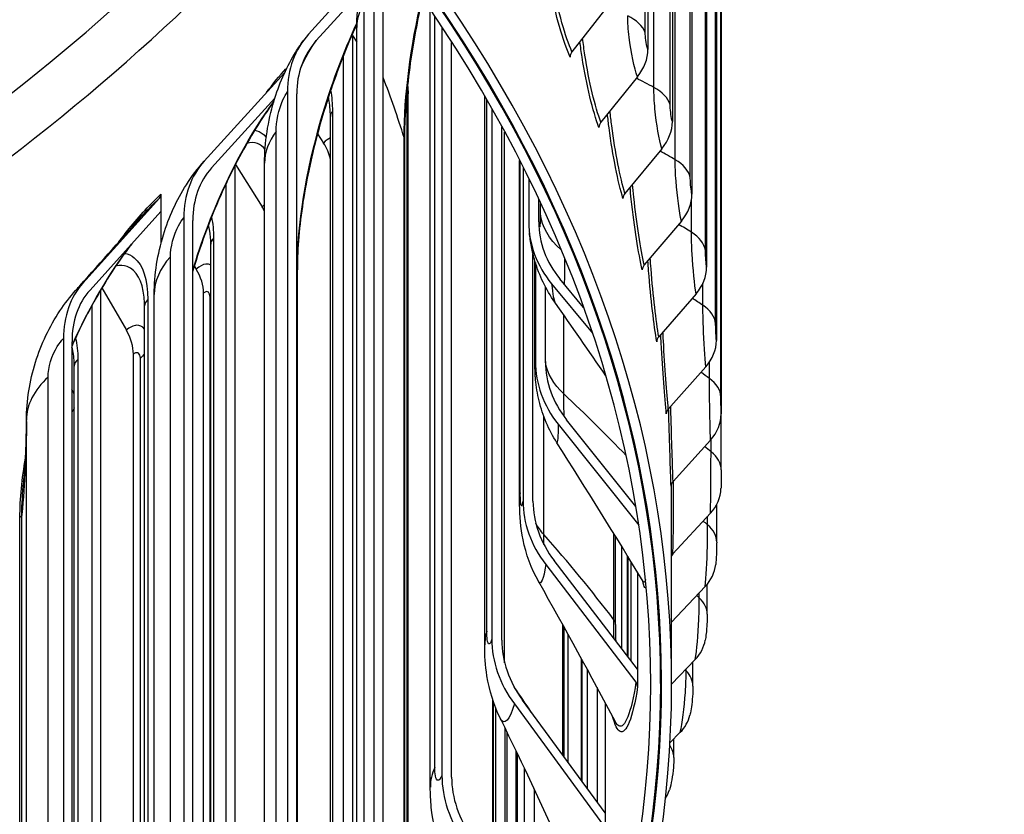
# Model space of a CAD drawing. Units: inches. Extents: x -21.3 to 67.8, y 1.1 to 55.8.
# Drawn here: x 0.3 to 2.7, y 41.9 to 43.9 of the extents above; entities that cross this region are included whole.
import ezdxf

# ---------------------------------------------------------------- set-up
doc = ezdxf.new("R2010")
doc.units = ezdxf.units.IN
doc.header["$LTSCALE"] = 4
doc.header["$MEASUREMENT"] = 0
doc.layers.add('Visible (ANSI)', color=7, linetype='Continuous')
doc.layers.add('Visible Narrow (ANSI)', color=7, linetype='Continuous')

msp = doc.modelspace()

# ---------------------------------------------------------------- linework, layer by layer
at = {"layer": 'Visible (ANSI)'}
for p, q in [((1.84004, 46.69181), (1.84004, 43.78508)), ((1.90119, 46.5117), (1.90119, 43.60497)), ((1.95013, 46.33034), (1.95013, 43.42362)), ((1.98681, 46.14803), (1.98681, 43.2413)), ((2.01116, 45.96503), (2.01116, 43.0583)), ((2.02314, 45.78161), (2.02314, 42.87489)), ((2.02333, 42.73479), (2.02333, 45.59253)), ((1.15503, 44.00501), (1.15503, 41.63717)), ((1.17872, 41.63255), (1.17872, 44.00039)), ((0.99231, 43.82295), (1.12915, 43.97438)), ((1.1198, 43.92683), (1.01153, 43.80701)), ((1.74109, 43.89475), (1.65036, 43.77898)), ((1.29645, 41.94253), (1.29645, 43.88303)), ((1.11276, 41.5944), (1.11276, 43.83976)), ((1.32553, 43.83955), (1.32553, 41.97136)), ((1.10174, 43.81966), (1.10079, 43.82108)), ((1.10174, 43.81966), (1.11276, 43.80323)), ((1.10174, 43.81966), (1.10174, 41.00441)), ((1.34977, 41.96783), (1.34977, 43.80228)), ((1.07922, 41.04045), (1.07922, 43.76906)), ((0.73154, 43.5059), (0.93189, 43.72679)), ((0.93552, 43.73689), (0.93552, 43.73329)), ((1.81411, 43.71672), (1.72254, 43.60301)), ((0.9397, 43.67956), (0.9397, 41.31172)), ((0.96268, 41.30604), (0.96268, 43.67388)), ((1.24092, 41.45964), (1.24092, 43.67446)), ((1.43233, 42.29779), (1.43233, 43.66722)), ((0.90822, 43.66348), (0.75006, 43.48911)), ((1.04674, 41.09244), (1.04674, 43.61748)), ((1.45015, 43.6362), (1.45015, 42.31224)), ((1.47479, 42.30982), (1.47479, 43.59203)), ((1.01477, 43.5744), (1.02976, 43.55126)), ((1.23219, 43.58763), (1.23219, 41.47281)), ((1.23182, 41.47337), (1.23182, 43.55974)), ((1.87506, 43.5372), (1.78278, 43.42554)), ((0.8081, 43.49487), (0.8081, 40.73179)), ((0.80968, 43.49797), (0.87607, 43.3918)), ((0.88238, 41.25551), (0.88238, 43.50088)), ((1.51958, 42.65803), (1.51958, 43.50753)), ((1.52811, 43.49075), (1.52811, 42.65771)), ((0.78649, 40.76868), (0.78649, 43.45081)), ((1.54247, 43.46198), (1.54247, 43.35391)), ((0.62352, 43.42358), (0.62352, 43.38027)), ((0.42854, 43.20163), (0.62005, 43.41364)), ((1.56741, 43.35487), (1.56741, 43.4102)), ((0.62352, 43.38027), (0.44624, 43.18401)), ((0.62352, 43.38027), (0.62352, 43.30028)), ((0.68085, 43.36485), (0.68085, 40.99701)), ((0.703, 40.99031), (0.703, 43.35815)), ((1.92385, 43.35643), (1.83101, 43.24686)), ((0.74786, 40.83468), (0.74786, 43.29866)), ((1.55301, 42.65641), (1.55301, 43.27477)), ((1.55768, 43.02106), (1.55768, 43.25724)), ((1.55895, 43.253), (1.55895, 43.00565)), ((0.70689, 43.24393), (0.71172, 43.23591)), ((0.96428, 41.27828), (0.96428, 43.23425)), ((1.59956, 43.19972), (1.70183, 43.0761)), ((1.67951, 43.14029), (1.62042, 43.21172)), ((0.47231, 43.1831), (0.47231, 40.47801)), ((0.47595, 43.18924), (0.53699, 43.08383)), ((0.72991, 40.87029), (0.72991, 43.17634)), ((1.58395, 43.00548), (1.58395, 43.1924)), ((1.96041, 43.17471), (1.86715, 43.06723)), ((0.60669, 40.92795), (0.60669, 43.17331)), ((0.45175, 40.51569), (0.45175, 43.14688)), ((0.58251, 40.2868), (0.58251, 43.14453)), ((0.38009, 43.06282), (0.38009, 40.69498)), ((0.40125, 40.6873), (0.40125, 43.05514)), ((0.55471, 40.327), (0.55471, 43.02386)), ((0.4069, 40.63185), (0.4069, 42.99424)), ((1.98468, 42.9923), (1.89114, 42.88693)), ((0.28739, 40.61371), (0.28739, 42.85907)), ((1.81018, 42.64327), (1.63707, 42.85992)), ((1.61617, 42.84887), (1.81752, 42.59688)), ((1.99662, 42.80949), (1.90294, 42.70622)), ((1.89929, 42.20119), (1.89929, 42.66122)), ((2.01193, 42.55441), (2.01193, 42.64856)), ((1.99622, 42.62654), (1.90254, 42.52538)), ((1.75925, 42.34914), (1.75925, 42.569)), ((1.77433, 42.54446), (1.77433, 42.28919)), ((1.78922, 42.26982), (1.78922, 42.52015)), ((1.5851, 42.49835), (1.81036, 42.20508)), ((1.81444, 42.23697), (1.60592, 42.50845)), ((1.79855, 42.25766), (1.79855, 42.50486)), ((1.81444, 42.47874), (1.81444, 42.23697)), ((1.98347, 42.44374), (1.89929, 42.35459)), ((1.98836, 42.37443), (1.98836, 42.4493)), ((1.63053, 42.0188), (1.63053, 42.34258)), ((1.64045, 42.32468), (1.64045, 42.00531)), ((1.87199, 42.20119), (1.87199, 42.312)), ((1.67409, 41.95953), (1.67409, 42.26346)), ((1.95841, 42.26137), (1.89929, 42.1999)), ((1.95267, 42.19512), (1.95267, 42.25541)), ((1.68893, 41.93934), (1.68893, 42.23622)), ((1.81444, 42.23697), (1.81444, 42.19366)), ((1.71335, 42.19105), (1.71335, 41.90611)), ((1.45436, 41.73927), (1.45436, 42.15537)), ((1.45937, 42.14176), (1.45937, 41.73212)), ((1.50656, 42.15031), (1.72953, 41.84688)), ((1.73356, 41.8786), (1.52716, 42.15948)), ((1.73356, 42.15333), (1.73356, 41.8786)), ((1.48819, 41.69092), (1.48819, 42.07998)), ((1.92105, 42.0797), (1.89521, 42.05329)), ((1.90491, 42.01674), (1.90491, 42.0632)), ((1.51127, 41.65794), (1.51127, 42.03234)), ((1.53181, 41.62857), (1.53181, 41.98939)), ((1.55575, 41.93874), (1.55575, 41.59437)), ((1.73356, 41.8786), (1.73356, 41.83529))]:
    msp.add_line(p, q, dxfattribs=at)
for centre, major_axis, ratio, start_param, end_param in [((-6.13501, 42.20119), (-8.0343, 0), 0.5773503, 2.4071084, 7.0176696), ((-6.13501, 42.20119), (-8.007, 0), 0.5773503, 2.4236997, 7.0130417), ((-6.13501, 42.20119), (-8.0093, 0), 0.5773503, 2.4113468, 7.0134312), ((-6.13501, 42.20119), (-7.982, 0), 0.5773503, 2.4236997, 7.0088134), ((-6.13501, 46.28367), (-7.982, 0), 0.5773503, 2.4528255, 2.6827192), ((1.26074, 43.60029), (-0.28058, 0.20783), 0.7507273, 6.2100553, 6.7906849), ((1.26074, 43.60029), (-0.26049, 0.19295), 0.7507273, 6.2100553, 6.7906849), ((1.66975, 43.76963), (-0.02283, -0.01018), 0.7907082, 5.3020025, 5.9441774), ((1.70988, 43.76883), (0.1247, 0.04672), 0.7980385, 5.3504673, 5.9926421), ((0.91338, 43.74359), (0.01851, -0.0168), 0.72326, 0.000138, 0.1480694), ((0.91338, 43.74359), (0.01851, -0.0168), 0.72326, 0.2913189, 0.5807676), ((1.7421, 43.59322), (-0.02341, -0.00877), 0.7980385, 5.3504673, 5.9926421), ((1.77003, 43.59165), (0.12739, 0.0388), 0.8041574, 5.4008055, 6.0429804), ((0.95327, 43.52183), (0.0796, -0.07324), 0.7210703, 0.793538, 1.2279508), ((0.99014, 43.2713), (-0.25858, 0.23463), 0.72326, 0.000138, 0.5807676), ((0.99014, 43.2713), (-0.24007, 0.21783), 0.72326, 0.000138, 0.5807676), ((0.60235, 43.43126), (0.01691, -0.01841), 0.6913444, 0.0644155, 0.6450451), ((1.8025, 43.41532), (-0.02392, -0.00728), 0.8041574, 5.4008055, 6.0429804), ((1.81819, 43.41326), (0.12962, 0.03052), 0.8090556, 5.4527741, 6.094949), ((0.80121, 43.36406), (0.07616, -0.07681), 0.705602, 1.137474, 1.2606452), ((1.89086, 43.36731), (-0.34686, -0.04004), 0.8146895, 6.1894238, 6.7700534), ((1.89086, 43.36731), (-0.32203, -0.03717), 0.8146895, 6.1894238, 6.7700534), ((0.63863, 43.20984), (0.07272, -0.08007), 0.6890625, 0.6490262, 1.2912011), ((1.85085, 43.23619), (-0.02433, -0.00573), 0.8090556, 5.4527741, 6.094949), ((1.85426, 43.23392), (0.13134, 0.02194), 0.8127257, 5.5060753, 6.1482502), ((0.67573, 42.95556), (-0.23624, 0.25711), 0.6913444, 0.0644155, 0.6450451), ((0.67573, 42.95556), (-0.21933, 0.2387), 0.6913444, 0.0644155, 0.6450451), ((0.46576, 43.05939), (0.0693, -0.08304), 0.6714771, 0.6775299, 1.3197048), ((1.88707, 43.05612), (-0.02466, -0.00412), 0.8127257, 5.5060753, 6.1482502), ((1.87821, 43.0539), (0.13251, 0.01314), 0.8151621, 5.5603633, 6.2025381), ((1.90809, 43.00325), (-0.34909, 0.0072), 0.8164388, 0.0168274, 0.597457), ((1.90809, 43.00325), (-0.3241, 0.00668), 0.8164388, 0.0168274, 0.597457), ((1.91112, 42.87536), (-0.02488, -0.00247), 0.8151621, 5.5603633, 6.2025381), ((1.89, 42.87349), (0.1331, 0.0042), 0.8163611, 5.6152539, 6.2574288), ((1.92296, 42.6942), (-0.02499, -0.00079), 0.8163611, 5.6152539, 6.2574288), ((1.8896, 42.69294), (0.13308, -0.00478), 0.8163209, 5.6703392, 6.2831853), ((1.87586, 42.63953), (-0.34494, 0.05412), 0.8131667, 0.126906, 0.7075356), ((1.87586, 42.63953), (-0.32025, 0.05025), 0.8131667, 0.126906, 0.7075356), ((1.92256, 42.51292), (-0.02498, 0.0009), 0.8163209, 5.6703392, 5.9383927), ((1.87703, 42.51254), (0.13246, -0.01371), 0.8150415, 5.7252029, 6.2831853), ((1.79435, 42.27838), (-0.33488, 0.09884), 0.8048935, 0.2332458, 0.8138754), ((1.79435, 42.27838), (-0.3109, 0.09177), 0.8048935, 0.2332458, 0.8138754), ((1.85229, 42.33256), (0.13125, -0.0225), 0.8125249, 5.7794381, 6.2831853), ((1.78954, 42.19497), (0.0247, -0.00388), 0.8131667, 0.126906, 0.7075356), ((1.81543, 42.15327), (0.12949, -0.03107), 0.808775, 5.8326629, 6.2831853), ((1.66408, 41.92203), (-0.31993, 0.13986), 0.79167, 0.3331843, 0.9138139), ((1.66408, 41.92203), (-0.29702, 0.12985), 0.79167, 0.3331843, 0.9138139), ((1.76649, 41.97495), (0.12722, -0.03933), 0.8037973, 6.0663532, 6.2831853)]:
    msp.add_ellipse(centre, major_axis=major_axis, ratio=ratio, start_param=start_param, end_param=end_param, dxfattribs=at)
for points, knots in [([(1.11276, 43.83976), (1.11276, 43.86603), (1.11483, 43.89261), (1.1249, 43.96264), (1.13598, 44.00671), (1.15436, 44.055), (1.15753, 44.06276), (1.1609, 44.07043)], [0, 0, 0, 0, 0.2049404, 0.2049404, 0.54145302, 0.54145302, 0.60668093, 0.60668093, 0.60668093, 0.60668093]), ([(1.27651, 43.91211), (1.26419, 43.85804), (1.25392, 43.80323), (1.23799, 43.69074), (1.23302, 43.63227), (1.23189, 43.57312), (1.23182, 43.56638), (1.23182, 43.55974)], [1.45188195, 1.45188195, 1.45188195, 1.45188195, 1.8734261, 1.8734261, 2.3560211, 2.3560211, 2.41899872, 2.41899872, 2.41899872, 2.41899872]), ([(1.11283, 43.84814), (1.10311, 43.82683), (1.09359, 43.80471), (1.06214, 43.727), (1.04142, 43.66747), (1.00656, 43.54732), (0.99207, 43.48519), (0.97187, 43.36679), (0.96591, 43.30901), (0.96438, 43.24939), (0.96428, 43.24176), (0.96428, 43.23425)], [0.7083243, 0.7083243, 0.7083243, 0.7083243, 0.9031986, 0.9031986, 1.3771309, 1.3771309, 1.8565163, 1.8565163, 2.3350301, 2.3350301, 2.4064669, 2.4064669, 2.4064669, 2.4064669]), ([(0.88238, 43.50088), (0.88238, 43.55246), (0.89085, 43.60561), (0.9182, 43.69705), (0.93511, 43.73688), (0.96405, 43.78517), (0.97182, 43.79685), (0.98016, 43.80812)], [0, 0, 0, 0, 0.39991218, 0.39991218, 0.7279667, 0.7279667, 0.83649446, 0.83649446, 0.83649446, 0.83649446]), ([(0.90558, 43.65482), (0.89362, 43.6386), (0.8816, 43.62113), (0.84253, 43.56026), (0.81549, 43.51154), (0.76516, 43.40627), (0.74142, 43.34817), (0.71501, 43.27026), (0.7088, 43.2506), (0.70301, 43.2309)], [0.2500952, 0.2500952, 0.2500952, 0.2500952, 0.4476625, 0.4476625, 0.9009529, 0.9009529, 1.3712654, 1.3712654, 1.5278962, 1.5278962, 1.5278962, 1.5278962]), ([(1.04674, 43.61748), (1.04674, 43.63397), (1.0454, 43.64867), (1.04283, 43.66186), (1.0424, 43.66381), (1.04195, 43.66563)], [0, 0, 0, 0, 0.16227388, 0.16227388, 0.19242191, 0.19242191, 0.19242191, 0.19242191]), ([(0.60669, 43.17331), (0.60669, 43.22319), (0.61494, 43.27402), (0.6433, 43.36627), (0.66252, 43.40895), (0.70013, 43.46798), (0.71501, 43.48768), (0.73151, 43.50587)], [0, 0, 0, 0, 0.38507498, 0.38507498, 0.73543479, 0.73543479, 0.92496095, 0.92496095, 0.92496095, 0.92496095]), ([(1.60728, 43.15406), (1.58549, 43.18511), (1.56858, 43.2204), (1.55439, 43.26833), (1.5515, 43.28049), (1.54691, 43.30448), (1.54529, 43.31607), (1.544, 43.32728)], [0, 0, 0, 0, 0.28915215, 0.28915215, 0.38541626, 0.38541626, 0.48778359, 0.48778359, 0.48778359, 0.48778359]), ([(0.55053, 43.29947), (0.53167, 43.27498), (0.51296, 43.2483), (0.46467, 43.17257), (0.43569, 43.11955), (0.4073, 43.05809), (0.40425, 43.05135), (0.40125, 43.04456)], [0.18808505, 0.18808505, 0.18808505, 0.18808505, 0.46167332, 0.46167332, 0.92310863, 0.92310863, 0.97956091, 0.97956091, 0.97956091, 0.97956091]), ([(0.28739, 42.85907), (0.28739, 42.90763), (0.29544, 42.95688), (0.3243, 43.04891), (0.34499, 43.09291), (0.38291, 43.14997), (0.39597, 43.16698), (0.41017, 43.1829)], [0, 0, 0, 0, 0.37382442, 0.37382442, 0.73549449, 0.73549449, 0.89978242, 0.89978242, 0.89978242, 0.89978242]), ([(1.61279, 42.80284), (1.59245, 42.8348), (1.57715, 42.87058), (1.56388, 42.92478), (1.56095, 42.94311), (1.55914, 42.96369), (1.55889, 42.96721), (1.55838, 42.9756), (1.55821, 42.98009), (1.55795, 42.98883), (1.55787, 42.99319), (1.55771, 43.00483), (1.55768, 43.01254), (1.55768, 43.02106)], [0, 0, 0, 0, 0.28870046, 0.28870046, 0.42603341, 0.42603341, 0.45512749, 0.45512749, 0.50043166, 0.50043166, 0.55200728, 0.55200728, 0.62834276, 0.62834276, 0.62834276, 0.62834276]), ([(2.02333, 42.73479), (2.02333, 42.73137), (2.02332, 42.72753), (2.02327, 42.71992), (2.02324, 42.71608), (2.02315, 42.70873), (2.02309, 42.70514), (2.02297, 42.69834), (2.02289, 42.69508), (2.02277, 42.69076), (2.02273, 42.68944), (2.02268, 42.68816)], [0, 0, 0, 0, 0.03085779, 0.03085779, 0.05940518, 0.05940518, 0.08713165, 0.08713165, 0.11610523, 0.11610523, 0.12977599, 0.12977599, 0.12977599, 0.12977599]), ([(1.56738, 42.45525), (1.54882, 42.488), (1.53545, 42.52447), (1.5219, 42.59097), (1.51997, 42.61988), (1.5196, 42.65186), (1.51958, 42.65493), (1.51958, 42.65803)], [0, 0, 0, 0, 0.28728691, 0.28728691, 0.53051461, 0.53051461, 0.5561364, 0.5561364, 0.5561364, 0.5561364]), ([(2.01193, 42.55441), (2.01193, 42.55156), (2.01191, 42.54858), (2.01178, 42.54014), (2.01162, 42.53437), (2.01123, 42.52412), (2.01101, 42.51946), (2.01048, 42.51041), (2.01016, 42.506), (2.00968, 42.50078), (2.00958, 42.4998), (2.00948, 42.49882)], [0, 0, 0, 0, 0.02441796, 0.02441796, 0.06707125, 0.06707125, 0.10294044, 0.10294044, 0.14161529, 0.14161529, 0.15054964, 0.15054964, 0.15054964, 0.15054964]), ([(1.98836, 42.37443), (1.98836, 42.37001), (1.98828, 42.36539), (1.98788, 42.35345), (1.98746, 42.34581), (1.98645, 42.33287), (1.98591, 42.3273), (1.98477, 42.31795), (1.98422, 42.31402), (1.98354, 42.31005)], [0, 0, 0, 0, 0.0366999, 0.0366999, 0.09281343, 0.09281343, 0.13757954, 0.13757954, 0.17174172, 0.17174172, 0.17174172, 0.17174172]), ([(1.47154, 42.11403), (1.45495, 42.14779), (1.44376, 42.18464), (1.43389, 42.24648), (1.43233, 42.27194), (1.43233, 42.29779)], [0, 0, 0, 0, 0.28791128, 0.28791128, 0.49498545, 0.49498545, 0.49498545, 0.49498545]), ([(1.95267, 42.19512), (1.95267, 42.18885), (1.95247, 42.18231), (1.95158, 42.16672), (1.95073, 42.1574), (1.94873, 42.1417), (1.94765, 42.13495), (1.94586, 42.12628), (1.9454, 42.12424), (1.94492, 42.12221)], [0, 0, 0, 0, 0.0509547, 0.0509547, 0.11990845, 0.11990845, 0.17584182, 0.17584182, 0.19302917, 0.19302917, 0.19302917, 0.19302917]), ([(1.90491, 42.01674), (1.90491, 42.00872), (1.90453, 42.0004), (1.90296, 41.9814), (1.90156, 41.97055), (1.89814, 41.95195), (1.89623, 41.94376), (1.89372, 41.93562)], [0, 0, 0, 0, 0.06424921, 0.06424921, 0.14566577, 0.14566577, 0.21416951, 0.21416951, 0.21416951, 0.21416951]), ([(1.32619, 41.78208), (1.31161, 41.81756), (1.30273, 41.85543), (1.29722, 41.90922), (1.29645, 41.92583), (1.29645, 41.94253)], [0, 0, 0, 0, 0.29469491, 0.29469491, 0.42621711, 0.42621711, 0.42621711, 0.42621711])]:
    msp.add_open_spline(points, degree=3, knots=knots, dxfattribs=at)
for points in [[(1.23962, 43.69557), (1.2405, 43.68856), (1.24092, 43.68149), (1.24092, 43.67446)], [(0.73151, 43.50587), (0.73152, 43.50588), (0.73153, 43.50589), (0.73154, 43.5059)], [(0.41017, 43.1829), (0.46519, 43.24457), (0.51895, 43.30493), (0.57077, 43.36325)], [(0.74786, 43.29866), (0.74786, 43.31097), (0.747, 43.32221), (0.74551, 43.33161)], [(0.58251, 43.14453), (0.58251, 43.15247), (0.58214, 43.15995), (0.58144, 43.16675)], [(1.7351, 42.97014), (1.69272, 43.03171), (1.65007, 43.09306), (1.60728, 43.15406)], [(0.4069, 42.99424), (0.4069, 42.99751), (0.40683, 43.00069), (0.4067, 43.00378)], [(0.28044, 42.70497), (0.28385, 42.73732), (0.28733, 42.78885), (0.28739, 42.85565)], [(1.82824, 42.45599), (1.75836, 42.57148), (1.68622, 42.68749), (1.61279, 42.80284)], [(1.75883, 42.10575), (1.69796, 42.221), (1.63375, 42.33808), (1.56738, 42.45525)], [(1.82886, 42.45482), (1.82886, 42.45482), (1.82874, 42.45516), (1.82824, 42.45599)], [(1.75925, 42.34914), (1.75925, 42.33513), (1.75938, 42.32151), (1.75962, 42.30835)], [(1.63354, 41.7688), (1.58347, 41.88109), (1.52906, 41.99697), (1.47154, 42.11403)]]:
    msp.add_open_spline(points, degree=3, dxfattribs=at)
at = {"layer": 'Visible Narrow (ANSI)'}
for p, q in [((1.83353, 43.82679), (1.83353, 46.68453)), ((1.85503, 43.69002), (1.85503, 46.54776)), ((1.89584, 43.64681), (1.89584, 46.50455)), ((1.9081, 43.50966), (1.9081, 46.3674)), ((1.94597, 43.46557), (1.94597, 46.32331)), ((1.98382, 43.28333), (1.98382, 46.14107)), ((2.00936, 43.10038), (2.00936, 45.95812)), ((2.02253, 42.917), (2.02253, 45.77474)), ((1.13161, 41.65898), (1.13161, 43.90434)), ((1.30754, 41.99223), (1.30754, 43.86661)), ((1.23828, 41.46363), (1.23828, 43.68246)), ((1.43769, 42.33242), (1.43769, 43.65797)), ((1.05189, 43.63027), (1.05189, 41.08419)), ((0.911, 41.3347), (0.911, 43.58007)), ((1.48204, 42.25307), (1.48204, 43.57875)), ((1.23102, 41.47458), (1.23102, 43.56488)), ((1.52126, 42.67745), (1.52126, 43.50425)), ((1.57189, 43.37437), (1.57189, 43.40065)), ((1.94896, 43.32824), (1.94896, 43.40908)), ((0.75488, 43.31345), (0.75488, 40.82266)), ((0.64705, 41.02141), (0.64705, 43.26678)), ((1.55775, 43.02521), (1.55775, 43.25698)), ((0.96403, 41.28062), (0.96403, 43.23716)), ((1.97755, 43.14604), (1.97755, 43.20087)), ((0.59056, 43.16028), (0.59056, 40.30255)), ((0.74618, 40.83765), (0.74618, 43.16668)), ((1.63026, 42.92447), (1.63026, 43.12125)), ((0.41604, 43.01093), (0.41604, 40.59624)), ((0.57197, 40.29536), (0.57197, 43.01383)), ((1.99383, 42.96334), (1.99383, 43.00405)), ((0.34139, 40.72102), (0.34139, 42.96639)), ((1.57987, 42.57374), (1.57987, 42.86911)), ((1.99777, 42.78041), (1.99777, 42.81077)), ((0.27114, 40.37059), (0.27114, 42.61596)), ((0.27601, 40.37835), (0.27601, 42.62371)), ((1.98936, 42.59753), (1.98936, 42.61913)), ((1.75502, 42.36073), (1.75502, 42.57586)), ((1.78975, 42.51929), (1.78975, 42.26913)), ((1.96861, 42.41498), (1.96861, 42.428)), ((1.62774, 42.02261), (1.62774, 42.34762)), ((1.67534, 42.26117), (1.67534, 41.95783)), ((1.93557, 42.23303), (1.93557, 42.23763)), ((1.45271, 41.74163), (1.45271, 42.16025)), ((1.48309, 41.69821), (1.48309, 42.09045)), ((1.51353, 42.02763), (1.51353, 41.65471))]:
    msp.add_line(p, q, dxfattribs=at)
msp.add_ellipse((-6.13501, 46.38574), major_axis=(7.92483, 0), ratio=0.5773503, start_param=5.6032285, end_param=5.8171247, dxfattribs=at)
for points, knots in [([(1.65036, 43.77898), (1.63345, 43.8169), (1.61571, 43.87957), (1.60378, 43.94605), (1.601, 43.96152), (1.59855, 43.97715), (1.59647, 43.99263)], [1.5707963, 1.5707963, 1.5707963, 1.5707963, 2.434495, 2.434495, 2.434495, 2.6354478, 2.6354478, 2.6354478, 2.6354478]), ([(1.64554, 43.76603), (1.62783, 43.80573), (1.60921, 43.87092), (1.59647, 43.94043), (1.59386, 43.95469), (1.59151, 43.96909), (1.58944, 43.98342)], [1.5707963, 1.5707963, 1.5707963, 1.5707963, 2.4213055, 2.4213055, 2.4213055, 2.595735, 2.595735, 2.595735, 2.595735]), ([(1.81411, 43.71672), (1.80593, 43.73857), (1.79756, 43.77754), (1.79322, 43.81544), (1.79103, 43.8346), (1.78984, 43.8533), (1.78984, 43.86905)], [1.5707963, 1.5707963, 1.5707963, 1.5707963, 2.6142334, 2.6142334, 2.6142334, 3.1415927, 3.1415927, 3.1415927, 3.1415927]), ([(0.96403, 43.23716), (0.96403, 43.34676), (0.98591, 43.47996), (1.02332, 43.60893), (1.04801, 43.69404), (1.07918, 43.77699), (1.1129, 43.85037)], [1.5707963, 1.5707963, 1.5707963, 1.5707963, 2.2447393, 2.2447393, 2.2447393, 2.6895383, 2.6895383, 2.6895383, 2.6895383]), ([(1.84004, 43.78508), (1.83693, 43.79337), (1.83399, 43.81078), (1.83358, 43.82352), (1.83355, 43.82465), (1.83353, 43.82575), (1.83353, 43.82679)], [1.5707963, 1.5707963, 1.5707963, 1.5707963, 3.0133487, 3.0133487, 3.0133487, 3.1415927, 3.1415927, 3.1415927, 3.1415927]), ([(1.71767, 43.59017), (1.70266, 43.63024), (1.68669, 43.69581), (1.67572, 43.7656), (1.6737, 43.77843), (1.67186, 43.79137), (1.67022, 43.80427)], [1.5707963, 1.5707963, 1.5707963, 1.5707963, 2.4213055, 2.4213055, 2.4213055, 2.5777076, 2.5777076, 2.5777076, 2.5777076]), ([(1.72254, 43.60301), (1.7082, 43.64128), (1.69299, 43.70432), (1.68272, 43.77106), (1.68058, 43.78496), (1.67866, 43.79899), (1.677, 43.81291)], [1.5707963, 1.5707963, 1.5707963, 1.5707963, 2.434495, 2.434495, 2.434495, 2.6144515, 2.6144515, 2.6144515, 2.6144515]), ([(0.911, 43.58007), (0.911, 43.60365), (0.91809, 43.63587), (0.92818, 43.65887), (0.93181, 43.66715), (0.93576, 43.67425), (0.9397, 43.67956)], [1.5707963, 1.5707963, 1.5707963, 1.5707963, 2.7258671, 2.7258671, 2.7258671, 3.1415927, 3.1415927, 3.1415927, 3.1415927]), ([(1.87506, 43.5372), (1.86836, 43.55921), (1.86144, 43.59835), (1.85784, 43.63634), (1.85602, 43.65554), (1.85503, 43.67427), (1.85503, 43.69002)], [1.5707963, 1.5707963, 1.5707963, 1.5707963, 2.6142334, 2.6142334, 2.6142334, 3.1415927, 3.1415927, 3.1415927, 3.1415927]), ([(0.70305, 43.23264), (0.70879, 43.25228), (0.71499, 43.2719), (0.72161, 43.2914), (0.76476, 43.41845), (0.8253, 43.5398), (0.88797, 43.63042), (0.89385, 43.63894), (0.89976, 43.64719), (0.90567, 43.65516)], [2.14137219, 2.14137219, 2.14137219, 2.14137219, 2.24473934, 2.24473934, 2.24473934, 2.91821617, 2.91821617, 2.91821617, 2.98150505, 2.98150505, 2.98150505, 2.98150505]), ([(1.90119, 43.60497), (1.89864, 43.61331), (1.89622, 43.63079), (1.89589, 43.64354), (1.89586, 43.64467), (1.89584, 43.64577), (1.89584, 43.64681)], [1.5707963, 1.5707963, 1.5707963, 1.5707963, 3.0133487, 3.0133487, 3.0133487, 3.1415927, 3.1415927, 3.1415927, 3.1415927]), ([(1.77788, 43.41282), (1.76558, 43.45319), (1.7523, 43.5191), (1.74311, 43.58911), (1.74161, 43.60049), (1.74024, 43.61195), (1.73898, 43.6234)], [1.57079633, 1.57079633, 1.57079633, 1.57079633, 2.42130555, 2.42130555, 2.42130555, 2.55957991, 2.55957991, 2.55957991, 2.55957991]), ([(1.78278, 43.42554), (1.77104, 43.46411), (1.7584, 43.52746), (1.7498, 43.59441), (1.74822, 43.60673), (1.74678, 43.61914), (1.7455, 43.63149)], [1.5707963, 1.5707963, 1.5707963, 1.5707963, 2.434495, 2.434495, 2.434495, 2.5934204, 2.5934204, 2.5934204, 2.5934204]), ([(0.85766, 43.5833), (0.86555, 43.58222), (0.87275, 43.57894), (0.87903, 43.57339), (0.8817, 43.57103), (0.88421, 43.56826), (0.88654, 43.56512)], [-2.52788007, -2.52788007, -2.52788007, -2.52788007, -2.29075139, -2.29075139, -2.29075139, -2.18984071, -2.18984071, -2.18984071, -2.18984071]), ([(0.88354, 43.53553), (0.87821, 43.54275), (0.8719, 43.5478), (0.86471, 43.55035), (0.85668, 43.55321), (0.8476, 43.553), (0.83787, 43.54991)], [2.18817639, 2.18817639, 2.18817639, 2.18817639, 2.44912261, 2.44912261, 2.44912261, 2.74074562, 2.74074562, 2.74074562, 2.74074562]), ([(1.92385, 43.35643), (1.91864, 43.37858), (1.91318, 43.41786), (1.91033, 43.45593), (1.90889, 43.47516), (1.9081, 43.49391), (1.9081, 43.50966)], [1.5707963, 1.5707963, 1.5707963, 1.5707963, 2.6142334, 2.6142334, 2.6142334, 3.1415927, 3.1415927, 3.1415927, 3.1415927]), ([(1.83101, 43.24686), (1.82187, 43.28566), (1.81182, 43.34927), (1.80491, 43.4164), (1.80381, 43.4271), (1.80279, 43.43788), (1.80187, 43.44862)], [1.5707963, 1.5707963, 1.5707963, 1.5707963, 2.434495, 2.434495, 2.434495, 2.5722565, 2.5722565, 2.5722565, 2.5722565]), ([(1.95013, 43.42362), (1.94816, 43.43201), (1.94626, 43.44954), (1.946, 43.46229), (1.94598, 43.46343), (1.94597, 43.46452), (1.94597, 43.46557)], [1.5707963, 1.5707963, 1.5707963, 1.5707963, 3.0133487, 3.0133487, 3.0133487, 3.1415927, 3.1415927, 3.1415927, 3.1415927]), ([(0.51861, 43.30456), (0.52699, 43.31592), (0.53544, 43.32691), (0.54393, 43.33749), (0.57033, 43.37036), (0.59712, 43.39932), (0.62352, 43.42358)], [2.82640107, 2.82640107, 2.82640107, 2.82640107, 2.90312343, 2.90312343, 2.90312343, 3.14159265, 3.14159265, 3.14159265, 3.14159265]), ([(1.82608, 43.23425), (1.81651, 43.27487), (1.80593, 43.34104), (1.79854, 43.41124), (1.7975, 43.42114), (1.79652, 43.4311), (1.79562, 43.44106)], [1.57079633, 1.57079633, 1.57079633, 1.57079633, 2.42130555, 2.42130555, 2.42130555, 2.54127471, 2.54127471, 2.54127471, 2.54127471]), ([(1.56741, 43.35487), (1.56926, 43.33881), (1.57088, 43.33811), (1.57153, 43.35317), (1.57177, 43.3586), (1.57189, 43.36587), (1.57189, 43.37437)], [1.5707963, 1.5707963, 1.5707963, 1.5707963, 2.7254158, 2.7254158, 2.7254158, 3.1415927, 3.1415927, 3.1415927, 3.1415927]), ([(0.64705, 43.26678), (0.64705, 43.29035), (0.65539, 43.32223), (0.66727, 43.34473), (0.67155, 43.35283), (0.67621, 43.35973), (0.68085, 43.36485)], [1.5707963, 1.5707963, 1.5707963, 1.5707963, 2.7258671, 2.7258671, 2.7258671, 3.1415927, 3.1415927, 3.1415927, 3.1415927]), ([(1.96041, 43.17471), (1.95669, 43.19696), (1.95271, 43.23635), (1.95061, 43.27446), (1.94955, 43.29373), (1.94896, 43.31249), (1.94896, 43.32824)], [1.5707963, 1.5707963, 1.5707963, 1.5707963, 2.6142334, 2.6142334, 2.6142334, 3.1415927, 3.1415927, 3.1415927, 3.1415927]), ([(0.5329, 43.27577), (0.54167, 43.27426), (0.5497, 43.27066), (0.55672, 43.26491), (0.57842, 43.24714), (0.59056, 43.20927), (0.59056, 43.16028)], [-2.52360077, -2.52360077, -2.52360077, -2.52360077, -2.29075139, -2.29075139, -2.29075139, -1.57079633, -1.57079633, -1.57079633, -1.57079633]), ([(1.98681, 43.2413), (1.9854, 43.24973), (1.98404, 43.26729), (1.98385, 43.28005), (1.98383, 43.28119), (1.98382, 43.28228), (1.98382, 43.28333)], [1.5707963, 1.5707963, 1.5707963, 1.5707963, 3.0133487, 3.0133487, 3.0133487, 3.1415927, 3.1415927, 3.1415927, 3.1415927]), ([(0.74777, 43.24617), (0.74425, 43.24838), (0.7402, 43.24932), (0.73574, 43.24881), (0.72841, 43.24798), (0.72009, 43.24351), (0.71172, 43.23591)], [2.35611109, 2.35611109, 2.35611109, 2.35611109, 2.65355451, 2.65355451, 2.65355451, 3.14159265, 3.14159265, 3.14159265, 3.14159265]), ([(1.86219, 43.05473), (1.85537, 43.09553), (1.84751, 43.16192), (1.84193, 43.23226), (1.84126, 43.24064), (1.84063, 43.24907), (1.84004, 43.2575)], [1.57079633, 1.57079633, 1.57079633, 1.57079633, 2.42130555, 2.42130555, 2.42130555, 2.52271035, 2.52271035, 2.52271035, 2.52271035]), ([(1.86715, 43.06723), (1.86064, 43.10621), (1.85317, 43.17001), (1.84797, 43.23728), (1.84727, 43.24634), (1.84661, 43.25545), (1.846, 43.26454)], [1.57079633, 1.57079633, 1.57079633, 1.57079633, 2.43449504, 2.43449504, 2.43449504, 2.55085859, 2.55085859, 2.55085859, 2.55085859]), ([(0.58139, 43.16667), (0.57713, 43.20656), (0.56194, 43.2344), (0.53884, 43.2426), (0.53034, 43.24562), (0.52082, 43.24602), (0.51064, 43.24395)], [1.7111147, 1.7111147, 1.7111147, 1.7111147, 2.4491226, 2.4491226, 2.4491226, 2.7206589, 2.7206589, 2.7206589, 2.7206589]), ([(0.74618, 43.16668), (0.74618, 43.17847), (0.73977, 43.1836), (0.73199, 43.17803), (0.7313, 43.17753), (0.7306, 43.17697), (0.72991, 43.17634)], [1.5707963, 1.5707963, 1.5707963, 1.5707963, 3.0139108, 3.0139108, 3.0139108, 3.1415927, 3.1415927, 3.1415927, 3.1415927]), ([(1.98468, 42.9923), (1.98246, 43.01461), (1.97995, 43.05408), (1.97861, 43.09223), (1.97793, 43.11152), (1.97755, 43.13029), (1.97755, 43.14604)], [1.5707963, 1.5707963, 1.5707963, 1.5707963, 2.6142334, 2.6142334, 2.6142334, 3.1415927, 3.1415927, 3.1415927, 3.1415927]), ([(2.01116, 43.0583), (2.01032, 43.06676), (2.00949, 43.08434), (2.00937, 43.09711), (2.00936, 43.09824), (2.00936, 43.09934), (2.00936, 43.10038)], [1.5707963, 1.5707963, 1.5707963, 1.5707963, 3.0133487, 3.0133487, 3.0133487, 3.1415927, 3.1415927, 3.1415927, 3.1415927]), ([(0.58236, 43.08648), (0.57742, 43.09334), (0.5706, 43.09687), (0.56247, 43.09618), (0.55469, 43.09552), (0.54586, 43.09124), (0.53699, 43.08383)], [2.14318231, 2.14318231, 2.14318231, 2.14318231, 2.65355451, 2.65355451, 2.65355451, 3.14159265, 3.14159265, 3.14159265, 3.14159265]), ([(1.89114, 42.88693), (1.88726, 42.92602), (1.88241, 42.98996), (1.87891, 43.05732), (1.87853, 43.0647), (1.87816, 43.07211), (1.87782, 43.07952)], [1.57079633, 1.57079633, 1.57079633, 1.57079633, 2.43449504, 2.43449504, 2.43449504, 2.5291187, 2.5291187, 2.5291187, 2.5291187]), ([(0.34139, 42.96639), (0.34139, 42.98997), (0.35091, 43.02144), (0.36453, 43.04336), (0.36942, 43.05125), (0.37476, 43.05793), (0.38009, 43.06282)], [1.5707963, 1.5707963, 1.5707963, 1.5707963, 2.7258671, 2.7258671, 2.7258671, 3.1415927, 3.1415927, 3.1415927, 3.1415927]), ([(1.88616, 42.87454), (1.88211, 42.91546), (1.87698, 42.98199), (1.87321, 43.05244), (1.87284, 43.05927), (1.87249, 43.06613), (1.87215, 43.07299)], [1.57079633, 1.57079633, 1.57079633, 1.57079633, 2.42130555, 2.42130555, 2.42130555, 2.50379869, 2.50379869, 2.50379869, 2.50379869]), ([(0.57197, 43.01383), (0.57197, 43.02561), (0.56517, 43.03089), (0.55691, 43.0255), (0.55618, 43.02502), (0.55545, 43.02447), (0.55471, 43.02386)], [1.5707963, 1.5707963, 1.5707963, 1.5707963, 3.0139108, 3.0139108, 3.0139108, 3.1415927, 3.1415927, 3.1415927, 3.1415927]), ([(1.55895, 43.00565), (1.55862, 42.9896), (1.55811, 42.98894), (1.55788, 43.00403), (1.5578, 43.00946), (1.55775, 43.01672), (1.55775, 43.02521)], [1.5707963, 1.5707963, 1.5707963, 1.5707963, 2.7258671, 2.7258671, 2.7258671, 3.1415927, 3.1415927, 3.1415927, 3.1415927]), ([(1.99662, 42.80949), (1.99591, 42.83183), (1.99488, 42.87134), (1.9943, 42.90951), (1.994, 42.92881), (1.99383, 42.94759), (1.99383, 42.96334)], [1.5707963, 1.5707963, 1.5707963, 1.5707963, 2.6142334, 2.6142334, 2.6142334, 3.1415927, 3.1415927, 3.1415927, 3.1415927]), ([(2.02314, 42.87489), (2.02287, 42.88336), (2.02257, 42.90096), (2.02253, 42.91372), (2.02253, 42.91486), (2.02253, 42.91595), (2.02253, 42.917)], [1.5707963, 1.5707963, 1.5707963, 1.5707963, 3.0133487, 3.0133487, 3.0133487, 3.1415927, 3.1415927, 3.1415927, 3.1415927]), ([(1.89796, 42.69394), (1.89667, 42.73492), (1.89428, 42.80154), (1.89233, 42.87205), (1.89218, 42.87728), (1.89204, 42.88253), (1.89191, 42.88779)], [1.57079633, 1.57079633, 1.57079633, 1.57079633, 2.42130555, 2.42130555, 2.42130555, 2.4844426, 2.4844426, 2.4844426, 2.4844426]), ([(1.90294, 42.70622), (1.90171, 42.74537), (1.89947, 42.80939), (1.89768, 42.87681), (1.89753, 42.88246), (1.89739, 42.88814), (1.89725, 42.89381)], [1.57079633, 1.57079633, 1.57079633, 1.57079633, 2.43449504, 2.43449504, 2.43449504, 2.50691938, 2.50691938, 2.50691938, 2.50691938]), ([(1.99622, 42.62654), (1.99702, 42.64889), (1.99747, 42.6884), (1.99764, 42.72658), (1.99773, 42.74588), (1.99777, 42.76466), (1.99777, 42.78041)], [1.5707963, 1.5707963, 1.5707963, 1.5707963, 2.6142334, 2.6142334, 2.6142334, 3.1415927, 3.1415927, 3.1415927, 3.1415927]), ([(1.90254, 42.52538), (1.90395, 42.56453), (1.90433, 42.62857), (1.90427, 42.69601), (1.90426, 42.69989), (1.90426, 42.70377), (1.90425, 42.70766)], [1.57079633, 1.57079633, 1.57079633, 1.57079633, 2.43449504, 2.43449504, 2.43449504, 2.48412969, 2.48412969, 2.48412969, 2.48412969]), ([(1.89929, 42.66125), (1.89929, 42.67117), (1.89928, 42.68123), (1.89927, 42.69137), (1.89926, 42.69438), (1.89925, 42.6974), (1.89925, 42.70042)], [2.29903435, 2.29903435, 2.29903435, 2.29903435, 2.42130555, 2.42130555, 2.42130555, 2.45762069, 2.45762069, 2.45762069, 2.45762069]), ([(1.52811, 42.65771), (1.52561, 42.64173), (1.52298, 42.64114), (1.52187, 42.65626), (1.52147, 42.6617), (1.52126, 42.66897), (1.52126, 42.67745)], [1.5707963, 1.5707963, 1.5707963, 1.5707963, 2.7258671, 2.7258671, 2.7258671, 3.1415927, 3.1415927, 3.1415927, 3.1415927]), ([(1.98347, 42.44374), (1.98578, 42.46605), (1.98771, 42.50554), (1.98865, 42.54371), (1.98912, 42.563), (1.98936, 42.58177), (1.98936, 42.59753)], [1.5707963, 1.5707963, 1.5707963, 1.5707963, 2.6142334, 2.6142334, 2.6142334, 3.1415927, 3.1415927, 3.1415927, 3.1415927]), ([(1.83428, 42.46094), (1.83261, 42.45488), (1.83078, 42.45285), (1.82888, 42.45507), (1.82867, 42.45532), (1.82845, 42.45563), (1.82824, 42.45599)], [2.03817125, 2.03817125, 2.03817125, 2.03817125, 2.2389127, 2.2389127, 2.2389127, 2.26173895, 2.26173895, 2.26173895, 2.26173895]), ([(1.83607, 42.44205), (1.83495, 42.44018), (1.83378, 42.43985), (1.83258, 42.44112), (1.83073, 42.44309), (1.82885, 42.44887), (1.82704, 42.4582)], [2.11322948, 2.11322948, 2.11322948, 2.11322948, 2.23500474, 2.23500474, 2.23500474, 2.42309005, 2.42309005, 2.42309005, 2.42309005]), ([(1.95841, 42.26137), (1.96222, 42.28361), (1.96563, 42.32304), (1.96732, 42.36118), (1.96817, 42.38045), (1.96861, 42.39922), (1.96861, 42.41498)], [1.5707963, 1.5707963, 1.5707963, 1.5707963, 2.6142334, 2.6142334, 2.6142334, 3.1415927, 3.1415927, 3.1415927, 3.1415927]), ([(1.45015, 42.31224), (1.44548, 42.29642), (1.44076, 42.296), (1.43877, 42.31119), (1.43806, 42.31665), (1.43769, 42.32394), (1.43769, 42.33242)], [1.5707963, 1.5707963, 1.5707963, 1.5707963, 2.7258671, 2.7258671, 2.7258671, 3.1415927, 3.1415927, 3.1415927, 3.1415927]), ([(1.92105, 42.0797), (1.92637, 42.10184), (1.93124, 42.14117), (1.93369, 42.17927), (1.93492, 42.19852), (1.93557, 42.21727), (1.93557, 42.23303)], [1.5707963, 1.5707963, 1.5707963, 1.5707963, 2.6142334, 2.6142334, 2.6142334, 3.1415927, 3.1415927, 3.1415927, 3.1415927]), ([(1.81444, 42.19366), (1.80197, 42.11421), (1.78554, 42.07407), (1.77051, 42.0815), (1.76378, 42.08483), (1.75744, 42.0977), (1.752, 42.11907)], [1.57079633, 1.57079633, 1.57079633, 1.57079633, 2.23500474, 2.23500474, 2.23500474, 2.53272617, 2.53272617, 2.53272617, 2.53272617]), ([(1.81036, 42.20508), (1.7981, 42.12695), (1.782, 42.08774), (1.76736, 42.0956), (1.76443, 42.09717), (1.76158, 42.10063), (1.75885, 42.10587)], [1.57079633, 1.57079633, 1.57079633, 1.57079633, 2.2389127, 2.2389127, 2.2389127, 2.37263636, 2.37263636, 2.37263636, 2.37263636]), ([(1.50656, 42.15031), (1.4944, 42.1091), (1.48116, 42.09535), (1.47186, 42.11339), (1.47175, 42.1136), (1.47164, 42.11381), (1.47154, 42.11403)], [1.57079633, 1.57079633, 1.57079633, 1.57079633, 2.41112392, 2.41112392, 2.41112392, 2.42090949, 2.42090949, 2.42090949, 2.42090949]), ([(1.32553, 41.97136), (1.31873, 41.9558), (1.31194, 41.95564), (1.3091, 41.97094), (1.30807, 41.97644), (1.30754, 41.98375), (1.30754, 41.99223)], [1.5707963, 1.5707963, 1.5707963, 1.5707963, 2.7258671, 2.7258671, 2.7258671, 3.1415927, 3.1415927, 3.1415927, 3.1415927])]:
    msp.add_open_spline(points, degree=3, knots=knots, dxfattribs=at)
for points in [[(1.23102, 43.56488), (1.23102, 43.66749), (1.24729, 43.79158), (1.27515, 43.9141)], [(1.13161, 43.90434), (1.11915, 43.88368), (1.11286, 43.86178), (1.11284, 43.83975)], [(1.83353, 43.82679), (1.82729, 43.84315), (1.81167, 43.85824), (1.78984, 43.86905)], [(0.97185, 43.73662), (0.98449, 43.76467), (0.99811, 43.78889), (1.01153, 43.80701)], [(0.88734, 43.67767), (0.90344, 43.69949), (0.91958, 43.71933), (0.93552, 43.73689)], [(1.23102, 43.56488), (1.21507, 43.61554), (1.19762, 43.66571), (1.17872, 43.71535)], [(1.85503, 43.69002), (1.84049, 43.6978), (1.82591, 43.70554), (1.8113, 43.71324)], [(1.04742, 43.68214), (1.05036, 43.66705), (1.05189, 43.64959), (1.05189, 43.63027)], [(1.24088, 43.67446), (1.24089, 43.67902), (1.24022, 43.68357), (1.23883, 43.68803)], [(1.89584, 43.64681), (1.89071, 43.66329), (1.87613, 43.67873), (1.85503, 43.69002)], [(1.05189, 43.63027), (1.04852, 43.62631), (1.04677, 43.6219), (1.04675, 43.61748)], [(0.911, 43.58007), (0.89216, 43.55528), (0.88249, 43.52819), (0.88243, 43.50087)], [(1.04674, 43.56403), (1.04139, 43.56195), (1.03559, 43.5576), (1.02976, 43.55126)], [(1.23181, 43.55974), (1.23182, 43.56147), (1.23155, 43.56319), (1.23102, 43.56488)], [(1.9081, 43.50966), (1.89552, 43.51694), (1.88291, 43.52419), (1.87027, 43.5314)], [(1.94597, 43.46557), (1.94195, 43.48215), (1.92842, 43.4979), (1.9081, 43.50966)], [(0.57077, 43.36325), (0.58722, 43.38176), (0.60371, 43.39863), (0.62005, 43.41364)], [(0.88238, 43.39739), (0.88029, 43.39576), (0.87818, 43.39389), (0.87607, 43.3918)], [(1.62339, 43.28436), (1.59297, 43.31137), (1.57503, 43.34261), (1.57189, 43.37437)], [(0.74543, 43.33146), (0.74455, 43.33685), (0.74346, 43.34196), (0.74217, 43.34677)], [(0.74964, 43.36584), (0.75308, 43.35054), (0.75488, 43.33289), (0.75488, 43.31345)], [(1.94896, 43.32824), (1.93829, 43.33492), (1.92759, 43.34157), (1.91687, 43.34819)], [(1.98382, 43.28333), (1.98093, 43.29999), (1.96847, 43.31604), (1.94896, 43.32824)], [(0.40127, 43.04504), (0.44317, 43.1395), (0.49535, 43.22786), (0.55008, 43.29896)], [(0.75488, 43.31345), (0.75031, 43.309), (0.74788, 43.30383), (0.74786, 43.29866)], [(0.64705, 43.26678), (0.62064, 43.23832), (0.60678, 43.20601), (0.60671, 43.17331)], [(1.63189, 43.19797), (1.63247, 43.21387), (1.63278, 43.23555), (1.63286, 43.26149)], [(0.96403, 43.23716), (0.96358, 43.23967), (0.96314, 43.24219), (0.96268, 43.2447)], [(0.96428, 43.23425), (0.96428, 43.23522), (0.9642, 43.23619), (0.96403, 43.23716)], [(0.41018, 43.18286), (0.41628, 43.18972), (0.42242, 43.196), (0.42854, 43.20163)], [(1.59956, 43.19972), (1.60266, 43.17284), (1.60526, 43.15731), (1.60725, 43.15434)], [(0.59056, 43.16028), (0.58534, 43.15563), (0.58253, 43.15009), (0.58252, 43.14453)], [(0.74786, 43.16827), (0.74731, 43.16774), (0.74676, 43.16721), (0.74618, 43.16668)], [(1.97755, 43.14604), (1.96873, 43.15201), (1.95989, 43.15796), (1.95102, 43.1639)], [(2.00936, 43.10038), (2.00759, 43.11709), (1.99622, 43.13341), (1.97755, 43.14604)], [(0.41002, 43.06403), (0.41397, 43.04846), (0.41604, 43.03057), (0.41604, 43.01093)], [(0.40669, 43.00376), (0.40607, 43.01765), (0.40417, 43.03037), (0.40112, 43.04165)], [(0.41604, 43.01093), (0.41014, 43.00609), (0.4069, 43.00017), (0.4069, 42.99424)], [(0.58248, 43.02494), (0.57963, 43.02104), (0.57612, 43.01731), (0.57197, 43.01383)], [(1.55775, 43.02521), (1.5577, 43.02382), (1.55768, 43.02244), (1.55768, 43.02106)], [(1.63026, 42.92447), (1.60429, 42.94892), (1.58844, 42.97655), (1.58398, 43.0047)], [(1.99383, 42.96334), (1.98679, 42.9685), (1.97974, 42.97364), (1.97267, 42.97877)], [(0.34139, 42.96639), (0.30629, 42.9348), (0.28739, 42.89724), (0.28739, 42.85907)], [(2.02253, 42.917), (2.02189, 42.93374), (2.01163, 42.9503), (1.99383, 42.96334)], [(0.40679, 42.92292), (0.40542, 42.92795), (0.40349, 42.93231), (0.40109, 42.93592)], [(1.78581, 42.77068), (1.73548, 42.82296), (1.6836, 42.87423), (1.63026, 42.92447)], [(1.63078, 42.86828), (1.63045, 42.88412), (1.63026, 42.90309), (1.63026, 42.92447)], [(0.40686, 42.88964), (0.40552, 42.88602), (0.40362, 42.88246), (0.40121, 42.87902)], [(0.28739, 42.85548), (0.28733, 42.77894), (0.28357, 42.70165), (0.27601, 42.62371)], [(1.61617, 42.84887), (1.61551, 42.81703), (1.61417, 42.80106), (1.61278, 42.80301)], [(1.99777, 42.78041), (1.99243, 42.78464), (1.98709, 42.78887), (1.98174, 42.79309)], [(2.02333, 42.73479), (2.02332, 42.75108), (2.01423, 42.76733), (1.99777, 42.78041)], [(0.27114, 42.61596), (0.27114, 42.66265), (0.27602, 42.71303), (0.28526, 42.76517)], [(0.27601, 42.62371), (0.27601, 42.64975), (0.27756, 42.67696), (0.28056, 42.70499)], [(1.52126, 42.67745), (1.52015, 42.671), (1.5196, 42.66452), (1.51961, 42.65803)], [(0.27601, 42.62371), (0.27574, 42.62093), (0.27402, 42.6182), (0.27114, 42.61596)], [(1.57987, 42.57374), (1.57191, 42.58276), (1.56525, 42.59212), (1.55995, 42.60169)], [(1.98936, 42.59753), (1.98565, 42.60073), (1.98194, 42.60392), (1.97822, 42.60711)], [(2.01192, 42.55441), (2.01189, 42.56969), (2.00395, 42.58493), (1.98936, 42.59753)], [(1.75502, 42.36073), (1.69956, 42.43338), (1.64111, 42.50441), (1.57987, 42.57374)], [(1.58012, 42.5489), (1.57996, 42.55675), (1.57987, 42.56505), (1.57987, 42.57374)], [(1.5851, 42.49835), (1.57933, 42.46156), (1.57268, 42.44618), (1.56737, 42.4553)], [(1.96861, 42.41498), (1.96644, 42.41702), (1.96427, 42.41906), (1.96209, 42.4211)], [(1.98835, 42.37443), (1.9883, 42.38869), (1.98143, 42.40292), (1.96861, 42.41498)], [(1.75924, 42.34914), (1.75923, 42.35312), (1.7578, 42.3571), (1.75502, 42.36073)], [(1.75552, 42.3137), (1.75519, 42.32875), (1.75502, 42.34446), (1.75502, 42.36073)], [(1.43769, 42.33242), (1.43413, 42.32101), (1.43237, 42.30941), (1.4324, 42.29779)], [(1.93557, 42.23303), (1.93483, 42.23379), (1.93409, 42.23455), (1.93335, 42.23531)], [(1.95265, 42.19512), (1.9526, 42.20835), (1.94671, 42.22157), (1.93557, 42.23303)], [(1.54883, 42.12999), (1.53486, 42.1509), (1.52064, 42.17169), (1.50618, 42.19235)], [(1.90487, 42.01674), (1.90484, 42.02686), (1.90141, 42.03696), (1.8948, 42.04627)], [(1.30754, 41.99223), (1.30018, 41.97605), (1.29652, 41.95932), (1.29654, 41.94252)]]:
    msp.add_open_spline(points, degree=3, dxfattribs=at)

doc.saveas('drawing.dxf')
